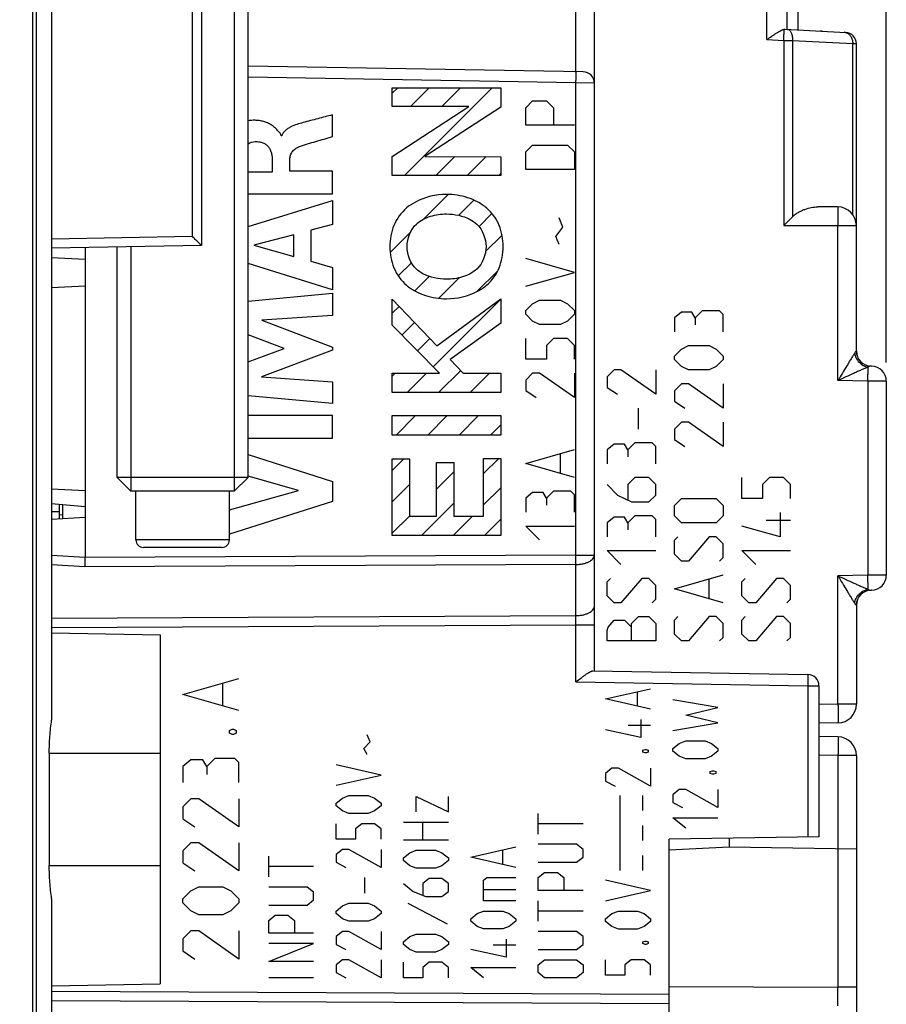
# Model space of a CAD drawing. Units: millimetres. Extents: x 72 to 227, y 53 to 159.
# Drawn here: x 84 to 107, y 90 to 117 of the extents above; entities that cross this region are included whole.
import ezdxf

# ---------------------------------------------------------------- set-up
doc = ezdxf.new("R2010")
doc.units = ezdxf.units.MM
doc.header["$LTSCALE"] = 16.335
doc.layers.get('0').update_dxf_attribs({"linetype": 'CONTINUOUS'})
for name, color, linetype in [('CURVE', 7, 'CONTINUOUS'), ('DRAFT', 7, 'CONTINUOUS'), ('RACCORDO', 7, 'CONTINUOUS')]:
    doc.layers.add(name, color=color, linetype=linetype)
doc.styles.get("Standard").update_dxf_attribs({"font": 'txt', "width": 0.8})
doc.dimstyles.new('DIMSTYLE_1', dxfattribs={"dimtxt": 3, "dimasz": 3, "dimexe": 1.5, "dimexo": 0.5, "dimgap": 0.75, "dimtad": 1, "dimtxsty": 'STANDARD', "dimblk": '_FILLED', "dimblk1": '_FILLED', "dimblk2": '_FILLED', "dimcen": 0, "dimazin": 2, "dimtfac": 1, "dimtofl": 0, "dimtmove": 0, "dimatfit": 3, "dimldrblk": '_FILLED', "dimfxl": 1, "dimtolj": 1, "dimarcsym": 0})
doc.dimstyles.new('DIMSTYLE_2', dxfattribs={"dimtxt": 3, "dimasz": 3, "dimexe": 1.5, "dimexo": 0.5, "dimgap": 0.75, "dimtad": 1, "dimdec": 1, "dimtxsty": 'STANDARD', "dimblk": '_FILLED', "dimblk1": '_FILLED', "dimblk2": '_FILLED', "dimcen": 0, "dimadec": 1, "dimazin": 2, "dimtfac": 1, "dimtdec": 1, "dimtofl": 0, "dimtmove": 0, "dimatfit": 3, "dimldrblk": '_FILLED', "dimfxl": 1, "dimtolj": 1, "dimarcsym": 0})

# ---------------------------------------------------------------- blocks, each defined once
blk = doc.blocks.new('_FILLED')
at = {"color": 0, "linetype": 'BYBLOCK'}
blk.add_solid([(0, 0), (-1, 0.3167), (-1, -0.3167)], dxfattribs=at)
blk = doc.blocks.new('*D3')
at = {"color": 7, "linetype": 'CONTINUOUS'}
for p, q in [((84.158, 137.163), (84.158, 149.063)), ((106.958, 107.356), (106.958, 149.063)), ((84.158, 147.563), (95.558, 147.563)), ((106.958, 147.563), (95.558, 147.563))]:
    blk.add_line(p, q, dxfattribs=at)
at = {"color": 7, "linetype": 'CONTINUOUS', "xscale": 3, "yscale": 3, "zscale": 3, "rotation": 180}
blk.add_blockref('_FILLED', (84.158, 147.563), dxfattribs=at)
at = {"color": 7, "linetype": 'CONTINUOUS', "xscale": 3, "yscale": 3, "zscale": 3}
blk.add_blockref('_FILLED', (106.958, 147.563), dxfattribs=at)
at = {"color": 7, "linetype": 'CONTINUOUS', "insert": (95.558, 151.313), "char_height": 3, "width": 13.17857, "attachment_point": 2, "line_spacing_factor": 0.9}
blk.add_mtext('{\\ftxt;\\W0.0001;\\H0.0001;\\~}{\\ftxt;\\W2.9285714286;\\H3.0; }{\\ftxt;\\W0.0001;\\H0.0001;\\~}', dxfattribs=at)
blk = doc.blocks.new('*D4')
at = {"color": 7, "linetype": 'CONTINUOUS'}
for p, q in [((71.691, 102.348), (71.691, 157.063)), ((106.958, 107.356), (106.958, 157.063)), ((71.691, 155.563), (89.325, 155.563)), ((106.958, 155.563), (89.325, 155.563))]:
    blk.add_line(p, q, dxfattribs=at)
at = {"color": 7, "linetype": 'CONTINUOUS', "xscale": 3, "yscale": 3, "zscale": 3, "rotation": 180}
blk.add_blockref('_FILLED', (71.691, 155.563), dxfattribs=at)
at = {"color": 7, "linetype": 'CONTINUOUS', "xscale": 3, "yscale": 3, "zscale": 3}
blk.add_blockref('_FILLED', (106.958, 155.563), dxfattribs=at)
at = {"color": 7, "linetype": 'CONTINUOUS', "insert": (89.325, 159.313), "char_height": 3, "width": 12.21429, "attachment_point": 2, "line_spacing_factor": 0.9}
blk.add_mtext('{\\ftxt;\\W0.0001;\\H0.0001;\\~}{\\ftxt;\\W2.7142857143;\\H3.0; }{\\ftxt;\\W0.0001;\\H0.0001;\\~}', dxfattribs=at)

msp = doc.modelspace()

# ---------------------------------------------------------------- linework, layer by layer
at = {"color": 7, "linetype": 'CONTINUOUS'}
for p, q in [((84.158, 54.163), (84.158, 136.663)), ((84.258, 70.114), (84.258, 129.411)), ((89.539, 127.913), (89.539, 103.913)), ((89.908, 104.281), (89.908, 127.913)), ((84.653, 120.263), (84.653, 110.663)), ((88.658, 120.443), (88.658, 110.482)), ((99.158, 99.113), (99.158, 117.164)), ((104.308, 116.259), (104.308, 117.025)), ((104.252, 116.262), (105.873, 116.177)), ((106.158, 107.656), (106.158, 115.877)), ((98.863, 115.121), (89.908, 115.277)), ((105.658, 111.513), (105.127, 111.513)), ((84.658, 110.597), (84.658, 97.799)), ((88.658, 110.482), (84.658, 110.413)), ((85.558, 110.428), (85.558, 102.144)), ((86.408, 104.281), (86.408, 110.443)), ((86.776, 110.45), (86.776, 103.913)), ((84.658, 110.163), (85.558, 110.115)), ((85.558, 109.393), (84.658, 109.346)), ((106.565, 107.256), (106.55, 107.256)), ((106.958, 106.856), (106.958, 101.67)), ((86.408, 104.281), (86.776, 103.913)), ((89.908, 104.281), (86.408, 104.281)), ((89.908, 104.281), (89.539, 103.913)), ((84.658, 103.979), (85.558, 103.932)), ((89.539, 103.913), (86.776, 103.913)), ((86.908, 102.613), (86.908, 103.913)), ((89.408, 102.613), (89.408, 103.913)), ((84.658, 103.589), (85.558, 103.51)), ((84.858, 103.571), (84.858, 103.173)), ((84.958, 103.178), (84.958, 103.563)), ((84.658, 103.372), (84.858, 103.369)), ((85.558, 103.21), (84.658, 103.163)), ((89.208, 102.413), (87.108, 102.413)), ((106.565, 101.27), (106.55, 101.269)), ((106.158, 100.87), (106.158, 98.221)), ((84.658, 100.128), (87.558, 100.078)), ((87.558, 100.078), (87.558, 90.748)), ((99.119, 99.113), (104.863, 99.013)), ((105.158, 98.713), (105.158, 94.682)), ((105.666, 97.721), (105.158, 97.712)), ((105.666, 97.351), (105.158, 97.36)), ((84.595, 96.913), (84.595, 93.913)), ((106.158, 96.851), (106.158, 77.121)), ((105.158, 94.682), (101.158, 94.613)), ((101.158, 83.413), (101.158, 94.613)), ((102.758, 94.641), (102.758, 94.413)), ((101.158, 94.329), (102.758, 94.413)), ((102.758, 94.413), (106.158, 94.353)), ((84.658, 93.027), (84.658, 87.22)), ((84.658, 90.697), (87.558, 90.748))]:
    msp.add_line(p, q, dxfattribs=at)
at = {"color": 250, "linetype": 'CONTINUOUS'}
for p, q in [((88.412, 120.197), (88.412, 110.728)), ((98.666, 115.124), (98.666, 117.464)), ((103.767, 115.987), (103.767, 117.075)), ((103.767, 115.987), (104.217, 115.963)), ((104.217, 115.963), (104.217, 111.013)), ((104.217, 115.963), (104.453, 115.958)), ((104.453, 115.958), (104.453, 111.25)), ((104.453, 115.958), (106.06, 115.879)), ((106.06, 111.31), (106.06, 115.879)), ((106.06, 115.879), (106.158, 115.877)), ((98.666, 114.825), (89.908, 114.977)), ((98.666, 102.205), (98.666, 114.825)), ((99.158, 114.821), (98.666, 114.825)), ((104.217, 111.013), (106.158, 111.013)), ((105.666, 106.871), (105.666, 111.013)), ((84.653, 110.663), (88.412, 110.728)), ((106.158, 107.656), (106.157, 107.656)), ((106.466, 106.857), (105.666, 106.871)), ((106.958, 106.856), (106.466, 106.857)), ((106.466, 106.857), (106.466, 101.668)), ((89.408, 102.613), (86.908, 102.613)), ((85.558, 102.145), (84.658, 102.195)), ((98.666, 102.205), (85.558, 102.144)), ((98.666, 102.205), (99.158, 102.205)), ((85.549, 101.894), (84.658, 101.944)), ((98.666, 101.955), (85.549, 101.894)), ((98.666, 100.59), (98.666, 101.955)), ((106.466, 101.668), (105.666, 101.654)), ((105.666, 98.221), (105.666, 101.654)), ((106.958, 101.67), (106.466, 101.668)), ((106.157, 100.87), (106.158, 100.87)), ((84.658, 100.524), (98.666, 100.59)), ((84.658, 100.274), (98.666, 100.34)), ((98.666, 100.34), (99.158, 100.34)), ((98.666, 98.821), (98.666, 100.34)), ((98.666, 98.821), (104.863, 98.713)), ((104.863, 98.713), (105.158, 98.713)), ((104.863, 98.713), (104.863, 94.677)), ((105.666, 98.221), (105.158, 98.212)), ((106.158, 98.221), (105.666, 98.221)), ((84.595, 96.913), (87.558, 96.913)), ((105.666, 96.851), (105.158, 96.86)), ((106.158, 96.851), (105.666, 96.851)), ((105.666, 96.851), (105.666, 90.659)), ((84.595, 93.913), (87.558, 93.913)), ((84.658, 90.551), (101.158, 90.474)), ((101.158, 90.681), (105.666, 90.659)), ((106.158, 90.659), (105.666, 90.659)), ((84.658, 90.301), (101.158, 90.224))]:
    msp.add_line(p, q, dxfattribs=at)
for centre, radius, start, end in [((105.824, 115.984), 0.195, 80.406, 86.9909), ((106.557, 107.656), 0.4, 179.9695, 268.9716), ((74.323, 102.08), 24.343, 359.7058, 0.2942), ((106.557, 100.87), 0.4, 91.0284, 180.0305), ((72.519, 100.465), 26.148, 359.7261, 0.2739), ((1.071, 90.409), 104.596, 359.86307, 0.13693)]:
    msp.add_arc(centre, radius, start, end, dxfattribs=at)
at = {"color": 7, "linetype": 'CONTINUOUS'}
for centre, radius, start, end in [((105.858, 115.877), 0.3, 0, 87), ((98.858, 114.821), 0.3, 0, 89), ((105.658, 111.013), 0.5, 0, 90), ((54.978, 160.264), 69.643, 314.99312, 315.26824), ((85.136, 110.662), 0.483, 179.9263, 187.7066), ((106.558, 107.656), 0.4, 180, 269), ((106.558, 106.856), 0.4, 0, 89), ((87.108, 102.613), 0.2, 180, 270), ((89.208, 102.613), 0.2, 270, 360), ((73.388, 102.443), 12.174, 357.4148, 358.5942), ((106.558, 101.67), 0.4, 271, 360), ((106.558, 100.87), 0.4, 91, 180), ((104.858, 98.713), 0.3, 0, 89), ((105.658, 98.221), 0.5, 271, 360), ((105.658, 96.851), 0.5, 0, 89)]:
    msp.add_arc(centre, radius, start, end, dxfattribs=at)
for points, knots in [([(103.767, 115.987), (103.81, 116.016), (103.873, 116.06), (103.957, 116.116), (104.018, 116.155), (104.076, 116.191), (104.13, 116.222), (104.174, 116.243), (104.206, 116.255), (104.221, 116.258), (104.228, 116.26)], [0, 0, 0, 0, 0.28816, 0.428345, 0.563625, 0.691733, 0.809726, 0.913844, 0.959403, 1, 1, 1, 1]), ([(104.228, 116.26), (104.23, 116.26), (104.238, 116.261), (104.246, 116.262), (104.252, 116.262)], [0, 0, 0, 0, 0.267539, 1, 1, 1, 1]), ([(104.453, 111.25), (104.476, 111.273), (104.527, 111.316), (104.608, 111.369), (104.693, 111.413), (104.807, 111.46), (104.951, 111.5), (105.069, 111.513), (105.127, 111.513)], [0, 0, 0, 0, 0.134858, 0.266482, 0.395236, 0.521298, 0.765496, 1, 1, 1, 1]), ([(88.658, 110.482), (88.658, 110.483), (88.657, 110.483), (88.657, 110.483), (88.657, 110.484), (88.655, 110.485), (88.653, 110.487), (88.651, 110.49), (88.647, 110.494), (88.643, 110.499), (88.638, 110.504), (88.63, 110.512), (88.619, 110.523), (88.604, 110.538), (88.588, 110.554), (88.571, 110.571), (88.553, 110.589), (88.527, 110.614), (88.494, 110.647), (88.453, 110.687), (88.426, 110.714), (88.412, 110.728)], [0, 0, 0, 0, 0.000738, 0.002319, 0.004752, 0.008034, 0.017089, 0.029342, 0.044621, 0.062721, 0.083431, 0.106533, 0.159067, 0.218745, 0.284207, 0.354328, 0.428186, 0.505025, 0.665291, 0.831257, 1, 1, 1, 1]), ([(98.666, 98.821), (98.71, 98.854), (98.774, 98.903), (98.859, 98.966), (98.92, 99.01), (98.978, 99.049), (99.024, 99.077), (99.058, 99.095), (99.08, 99.105), (99.1, 99.112), (99.113, 99.113), (99.119, 99.113)], [0, 0, 0, 0, 0.30129, 0.447078, 0.58657, 0.716555, 0.832605, 0.883635, 0.928924, 0.967779, 1, 1, 1, 1]), ([(84.595, 96.913), (84.595, 97.062), (84.606, 97.359), (84.637, 97.653), (84.658, 97.799)], [0, 0, 0, 0, 0.504932, 1, 1, 1, 1]), ([(84.658, 93.027), (84.637, 93.172), (84.606, 93.467), (84.595, 93.763), (84.595, 93.913)], [0, 0, 0, 0, 0.495068, 1, 1, 1, 1])]:
    msp.add_open_spline(points, degree=3, knots=knots, dxfattribs=at)
at = {"color": 250, "linetype": 'CONTINUOUS'}
for points, knots in [([(104.217, 115.963), (104.219, 115.998), (104.221, 116.049), (104.224, 116.114), (104.226, 116.157), (104.227, 116.194), (104.228, 116.223), (104.228, 116.244), (104.228, 116.256), (104.228, 116.26)], [0, 0, 0, 0, 0.353001, 0.515416, 0.661452, 0.786481, 0.886538, 0.95846, 1, 1, 1, 1]), ([(104.322, 116.258), (104.331, 116.257), (104.351, 116.252), (104.378, 116.233), (104.402, 116.204), (104.421, 116.166), (104.437, 116.121), (104.448, 116.07), (104.453, 116.015), (104.454, 115.978), (104.453, 115.958)], [0, 0, 0, 0, 0.081296, 0.171224, 0.275277, 0.395377, 0.53083, 0.679222, 0.837014, 1, 1, 1, 1]), ([(105.856, 116.176), (105.871, 116.174), (105.899, 116.166), (105.939, 116.144), (105.975, 116.114), (106.005, 116.077), (106.03, 116.033), (106.054, 115.968), (106.06, 115.915), (106.06, 115.879)], [0, 0, 0, 0, 0.111717, 0.226169, 0.344658, 0.467867, 0.595838, 0.728033, 1, 1, 1, 1]), ([(98.666, 114.825), (98.667, 114.844), (98.667, 114.882), (98.668, 114.938), (98.668, 114.982), (98.668, 115.014), (98.668, 115.036), (98.668, 115.056), (98.668, 115.073), (98.668, 115.088), (98.668, 115.101), (98.668, 115.11), (98.667, 115.115), (98.667, 115.118), (98.667, 115.121), (98.667, 115.123), (98.667, 115.124), (98.666, 115.124), (98.666, 115.124)], [0, 0, 0, 0, 0.19498, 0.382449, 0.555227, 0.634002, 0.706672, 0.772541, 0.830973, 0.881408, 0.923364, 0.95644, 0.969546, 0.980324, 0.988752, 0.994815, 0.998523, 1, 1, 1, 1]), ([(105.658, 111.513), (105.658, 111.513), (105.658, 111.512), (105.658, 111.51), (105.659, 111.507), (105.659, 111.503), (105.66, 111.497), (105.66, 111.491), (105.661, 111.483), (105.661, 111.471), (105.662, 111.452), (105.662, 111.427), (105.663, 111.398), (105.664, 111.365), (105.664, 111.329), (105.665, 111.29), (105.665, 111.248), (105.666, 111.188), (105.666, 111.109), (105.666, 111.045), (105.666, 111.013)], [0, 0, 0, 0, 0.001477, 0.005185, 0.011249, 0.019677, 0.030456, 0.043564, 0.058971, 0.076642, 0.1186, 0.169039, 0.227475, 0.293346, 0.366019, 0.444796, 0.528917, 0.617573, 0.805039, 1, 1, 1, 1]), ([(106.157, 107.656), (106.157, 107.656), (106.155, 107.655), (106.152, 107.653), (106.148, 107.649), (106.14, 107.641), (106.128, 107.626), (106.118, 107.612), (106.113, 107.604)], [0, 0, 0, 0, 0.025619, 0.076279, 0.156893, 0.268894, 0.582592, 1, 1, 1, 1]), ([(106.113, 107.604), (106.106, 107.594), (106.09, 107.57), (106.057, 107.519), (106.014, 107.449), (105.959, 107.359), (105.883, 107.232), (105.785, 107.069), (105.706, 106.938), (105.666, 106.871)], [0, 0, 0, 0, 0.046155, 0.0979, 0.212243, 0.335474, 0.463934, 0.729399, 1, 1, 1, 1]), ([(106.113, 107.604), (106.119, 107.559), (106.147, 107.47), (106.228, 107.355), (106.337, 107.27), (106.424, 107.238), (106.468, 107.231)], [0, 0, 0, 0, 0.248872, 0.503458, 0.756125, 1, 1, 1, 1]), ([(106.468, 107.231), (106.44, 107.22), (106.381, 107.195), (106.288, 107.154), (106.19, 107.11), (106.053, 107.048), (105.878, 106.968), (105.737, 106.904), (105.666, 106.871)], [0, 0, 0, 0, 0.103625, 0.220242, 0.343805, 0.471476, 0.733625, 1, 1, 1, 1]), ([(106.466, 106.857), (106.467, 106.897), (106.468, 106.972), (106.469, 107.077), (106.469, 107.162), (106.469, 107.211), (106.468, 107.231)], [0, 0, 0, 0, 0.317831, 0.606989, 0.841415, 1, 1, 1, 1]), ([(106.55, 107.256), (106.544, 107.256), (106.531, 107.256), (106.511, 107.253), (106.49, 107.244), (106.476, 107.236), (106.468, 107.231)], [0, 0, 0, 0, 0.203755, 0.432537, 0.689762, 1, 1, 1, 1]), ([(98.666, 101.955), (98.698, 101.956), (98.762, 101.959), (98.853, 101.974), (98.938, 101.997), (99.012, 102.027), (99.074, 102.064), (99.121, 102.107), (99.146, 102.148), (99.156, 102.181), (99.158, 102.197), (99.158, 102.205)], [0, 0, 0, 0, 0.16182, 0.318705, 0.46648, 0.60165, 0.721836, 0.826376, 0.917185, 0.959156, 1, 1, 1, 1]), ([(105.666, 101.654), (105.706, 101.588), (105.785, 101.456), (105.883, 101.293), (105.959, 101.166), (106.014, 101.077), (106.057, 101.006), (106.09, 100.955), (106.106, 100.932), (106.113, 100.921)], [0, 0, 0, 0, 0.270605, 0.536068, 0.664525, 0.787753, 0.902094, 0.953841, 1, 1, 1, 1]), ([(105.666, 101.654), (105.737, 101.622), (105.878, 101.557), (106.053, 101.477), (106.19, 101.415), (106.288, 101.371), (106.381, 101.331), (106.44, 101.306), (106.468, 101.294)], [0, 0, 0, 0, 0.266377, 0.528525, 0.656194, 0.779755, 0.896371, 1, 1, 1, 1]), ([(106.468, 101.294), (106.469, 101.314), (106.469, 101.363), (106.469, 101.448), (106.468, 101.553), (106.467, 101.628), (106.466, 101.668)], [0, 0, 0, 0, 0.158585, 0.393011, 0.682169, 1, 1, 1, 1]), ([(106.113, 100.921), (106.119, 100.966), (106.147, 101.055), (106.228, 101.17), (106.337, 101.255), (106.424, 101.287), (106.468, 101.294)], [0, 0, 0, 0, 0.248872, 0.503458, 0.756125, 1, 1, 1, 1]), ([(106.468, 101.294), (106.476, 101.29), (106.49, 101.281), (106.511, 101.272), (106.531, 101.269), (106.544, 101.269), (106.55, 101.269)], [0, 0, 0, 0, 0.310227, 0.567459, 0.796241, 1, 1, 1, 1]), ([(98.666, 100.59), (98.698, 100.59), (98.762, 100.594), (98.853, 100.608), (98.938, 100.631), (99.012, 100.662), (99.074, 100.699), (99.121, 100.741), (99.146, 100.782), (99.156, 100.815), (99.158, 100.832), (99.158, 100.84)], [0, 0, 0, 0, 0.16182, 0.318705, 0.46648, 0.60165, 0.721836, 0.826376, 0.917185, 0.959156, 1, 1, 1, 1]), ([(106.113, 100.921), (106.118, 100.913), (106.128, 100.899), (106.14, 100.884), (106.148, 100.876), (106.152, 100.872), (106.155, 100.87), (106.157, 100.87), (106.157, 100.87)], [0, 0, 0, 0, 0.417391, 0.731098, 0.843105, 0.923718, 0.97438, 1, 1, 1, 1]), ([(104.863, 99.013), (104.863, 99.013), (104.863, 99.012), (104.863, 99.011), (104.864, 99.01), (104.864, 99.007), (104.864, 99.004), (104.864, 98.998), (104.864, 98.989), (104.865, 98.977), (104.865, 98.962), (104.865, 98.944), (104.865, 98.924), (104.865, 98.903), (104.865, 98.87), (104.864, 98.826), (104.864, 98.771), (104.863, 98.733), (104.863, 98.713)], [0, 0, 0, 0, 0.001477, 0.005185, 0.011248, 0.019676, 0.030453, 0.043561, 0.076635, 0.118591, 0.169027, 0.227459, 0.293327, 0.365998, 0.444773, 0.61755, 0.805021, 1, 1, 1, 1]), ([(105.666, 98.221), (105.667, 98.188), (105.668, 98.125), (105.669, 98.046), (105.669, 97.986), (105.67, 97.944), (105.67, 97.905), (105.67, 97.869), (105.67, 97.836), (105.67, 97.807), (105.669, 97.782), (105.669, 97.763), (105.669, 97.751), (105.668, 97.743), (105.668, 97.736), (105.668, 97.731), (105.668, 97.727), (105.667, 97.724), (105.667, 97.722), (105.667, 97.721), (105.666, 97.721)], [0, 0, 0, 0, 0.194977, 0.38245, 0.471107, 0.555227, 0.634002, 0.706672, 0.77254, 0.830973, 0.881409, 0.923364, 0.941034, 0.956439, 0.969547, 0.980325, 0.988752, 0.994816, 0.998523, 1, 1, 1, 1]), ([(105.666, 97.351), (105.666, 97.351), (105.667, 97.351), (105.667, 97.35), (105.667, 97.349), (105.668, 97.346), (105.668, 97.341), (105.668, 97.336), (105.668, 97.329), (105.669, 97.322), (105.669, 97.309), (105.669, 97.291), (105.67, 97.266), (105.67, 97.237), (105.67, 97.204), (105.67, 97.168), (105.67, 97.128), (105.669, 97.086), (105.669, 97.026), (105.668, 96.948), (105.667, 96.884), (105.666, 96.851)], [0, 0, 0, 0, 0.000523, 0.001522, 0.005229, 0.011293, 0.019719, 0.030497, 0.043604, 0.059009, 0.076678, 0.118631, 0.169065, 0.227494, 0.29336, 0.366027, 0.444798, 0.528914, 0.617567, 0.805034, 1, 1, 1, 1])]:
    msp.add_open_spline(points, degree=3, knots=knots, dxfattribs=at)
at = {"layer": 'CURVE', "color": 7, "linetype": 'CONTINUOUS'}
for p, q in [((93.759, 114.551), (93.905, 114.697)), ((94.084, 112.356), (96.425, 114.697)), ((94.247, 114.199), (94.745, 114.697)), ((95.087, 114.199), (95.585, 114.697)), ((94.924, 112.356), (95.427, 112.858)), ((95.764, 112.356), (96.264, 112.856)), ((96.604, 112.356), (96.658, 112.409)), ((94.594, 111.186), (95.254, 111.845)), ((95.538, 111.289), (95.941, 111.692)), ((96.077, 110.988), (96.422, 111.334)), ((93.703, 110.294), (94.241, 110.833)), ((96.253, 110.324), (96.691, 110.762)), ((93.92, 109.671), (94.269, 110.02)), ((96.019, 109.25), (96.578, 109.809)), ((94.359, 109.27), (94.743, 109.655)), ((94.999, 109.07), (95.547, 109.618)), ((94.851, 107.242), (96.658, 109.049)), ((93.759, 108.671), (93.943, 108.854)), ((94.018, 108.089), (94.354, 108.425)), ((94.434, 107.666), (94.764, 107.996)), ((94.998, 106.549), (95.587, 107.138)), ((93.759, 106.991), (93.836, 107.067)), ((94.158, 106.549), (94.676, 107.067)), ((95.838, 106.549), (96.356, 107.067)), ((93.865, 105.416), (94.382, 105.934)), ((94.705, 105.416), (95.223, 105.934)), ((95.545, 105.416), (96.063, 105.934)), ((96.385, 105.416), (96.658, 105.689)), ((93.759, 104.47), (94.07, 104.782)), ((96.198, 104.389), (96.602, 104.793)), ((94.94, 103.971), (95.4, 104.431)), ((93.759, 103.63), (94.219, 104.09)), ((96.198, 103.549), (96.658, 104.009)), ((94.542, 102.733), (95.4, 103.591)), ((93.759, 102.79), (94.219, 103.25)), ((95.382, 102.733), (95.899, 103.25)), ((96.222, 102.733), (96.658, 103.168))]:
    msp.add_line(p, q, dxfattribs=at)
at = {"layer": 'CURVE', "color": 250, "linetype": 'CONTINUOUS'}
for p, q in [((93.759, 114.199), (93.759, 114.697)), ((93.759, 114.697), (96.658, 114.697)), ((96.658, 114.697), (96.658, 114.18)), ((97.323, 114.158), (97.509, 114.344)), ((97.509, 114.344), (97.88, 114.344)), ((97.88, 114.344), (98.066, 114.158)), ((92.16, 113.391), (92.16, 113.973)), ((93.759, 112.862), (95.806, 114.199)), ((95.806, 114.199), (93.759, 114.199)), ((96.658, 114.18), (94.633, 112.861)), ((97.323, 113.694), (97.323, 114.158)), ((98.066, 114.158), (98.066, 113.694)), ((98.623, 113.694), (97.323, 113.694)), ((90.806, 113.417), (90.789, 113.417)), ((97.323, 112.982), (97.509, 113.167)), ((97.509, 113.167), (98.437, 113.167)), ((98.437, 113.167), (98.623, 112.982)), ((97.323, 112.517), (97.323, 112.982)), ((98.623, 112.982), (98.623, 112.517)), ((90.55, 112.79), (90.55, 112.444)), ((91.025, 112.464), (91.025, 112.788)), ((93.759, 112.356), (93.759, 112.862)), ((94.633, 112.861), (96.658, 112.854)), ((96.658, 112.854), (96.658, 112.356)), ((90.55, 112.444), (89.908, 112.444)), ((92.16, 112.464), (91.025, 112.464)), ((92.16, 111.861), (92.16, 112.464)), ((98.623, 112.517), (97.323, 112.517)), ((96.658, 112.356), (93.759, 112.356)), ((89.908, 111.861), (92.16, 111.861)), ((89.908, 110.992), (92.16, 111.683)), ((92.16, 111.683), (92.16, 111.045)), ((98.314, 110.97), (98.221, 111.217)), ((92.16, 111.045), (91.581, 110.889)), ((91.581, 110.889), (91.581, 110.064)), ((98.128, 110.722), (98.314, 110.97)), ((91.133, 110.768), (90.057, 110.49)), ((91.133, 110.188), (91.133, 110.768)), ((98.221, 110.505), (98.128, 110.722)), ((90.057, 110.49), (91.133, 110.188)), ((92.16, 109.299), (89.908, 110.005)), ((91.581, 110.064), (92.16, 109.897)), ((98.623, 109.763), (97.323, 110.134)), ((92.16, 109.897), (92.16, 109.299)), ((97.323, 109.391), (98.623, 109.763)), ((89.908, 108.993), (92.16, 109.204)), ((92.16, 109.204), (92.16, 108.611)), ((93.759, 108.352), (93.759, 109.047)), ((93.759, 109.047), (94.952, 107.8)), ((94.952, 107.8), (96.658, 109.053)), ((96.658, 109.053), (96.658, 108.402)), ((97.509, 108.927), (97.695, 109.02)), ((97.695, 109.02), (98.252, 109.02)), ((98.252, 109.02), (98.437, 108.927)), ((97.323, 108.741), (97.509, 108.927)), ((97.323, 108.648), (97.323, 108.741)), ((98.437, 108.927), (98.623, 108.741)), ((98.623, 108.741), (98.623, 108.648)), ((101.483, 108.703), (101.298, 108.548)), ((101.762, 108.703), (101.483, 108.703)), ((101.855, 108.548), (101.762, 108.703)), ((102.04, 108.734), (101.855, 108.548)), ((102.505, 108.734), (102.04, 108.734)), ((102.597, 108.641), (102.505, 108.734)), ((92.16, 108.611), (90.275, 108.487)), ((90.275, 108.487), (92.16, 107.767)), ((97.509, 108.463), (97.323, 108.648)), ((97.695, 108.37), (97.509, 108.463)), ((98.437, 108.463), (98.252, 108.37)), ((98.623, 108.648), (98.437, 108.463)), ((101.298, 108.548), (101.298, 108.177)), ((101.855, 108.548), (101.855, 108.363)), ((102.597, 108.177), (102.597, 108.641)), ((95.023, 107.067), (93.759, 108.352)), ((96.658, 108.402), (95.308, 107.437)), ((98.252, 108.37), (97.695, 108.37)), ((90.87, 107.728), (89.908, 108.09)), ((97.323, 107.441), (97.323, 107.998)), ((98.066, 107.998), (97.88, 107.813)), ((98.437, 107.998), (98.066, 107.998)), ((98.623, 107.813), (98.437, 107.998)), ((89.908, 107.37), (90.87, 107.728)), ((92.16, 107.683), (90.267, 106.972)), ((92.16, 107.767), (92.16, 107.683)), ((97.88, 107.813), (97.88, 107.441)), ((98.623, 107.441), (98.623, 107.813)), ((101.298, 107.527), (101.483, 107.713)), ((101.483, 107.713), (101.669, 107.805)), ((101.669, 107.805), (102.226, 107.805)), ((102.226, 107.805), (102.412, 107.713)), ((102.412, 107.713), (102.597, 107.527)), ((95.308, 107.437), (95.653, 107.067)), ((97.88, 107.441), (97.323, 107.441)), ((101.298, 107.434), (101.298, 107.527)), ((101.483, 107.248), (101.298, 107.434)), ((102.597, 107.434), (102.412, 107.248)), ((102.597, 107.527), (102.597, 107.434)), ((99.684, 107.155), (99.498, 106.97)), ((99.869, 107.155), (99.684, 107.155)), ((100.798, 106.505), (99.869, 107.155)), ((100.798, 107.155), (100.798, 106.505)), ((101.669, 107.155), (101.483, 107.248)), ((102.226, 107.155), (101.669, 107.155)), ((102.412, 107.248), (102.226, 107.155)), ((90.267, 106.972), (92.16, 106.842)), ((92.16, 106.842), (92.16, 106.263)), ((93.759, 106.549), (93.759, 107.067)), ((93.759, 107.067), (95.023, 107.067)), ((95.653, 107.067), (96.658, 107.067)), ((96.658, 107.067), (96.658, 106.549)), ((97.509, 107.07), (97.323, 106.884)), ((97.323, 106.884), (97.323, 106.605)), ((97.695, 107.07), (97.509, 107.07)), ((98.623, 106.42), (97.695, 107.07)), ((98.623, 107.07), (98.623, 106.42)), ((99.498, 106.97), (99.498, 106.691)), ((97.323, 106.605), (97.602, 106.42)), ((99.498, 106.691), (99.776, 106.505)), ((101.483, 106.784), (101.298, 106.598)), ((101.298, 106.598), (101.298, 106.32)), ((101.669, 106.784), (101.483, 106.784)), ((102.597, 106.134), (101.669, 106.784)), ((102.597, 106.784), (102.597, 106.134)), ((92.16, 106.263), (89.908, 106.466)), ((96.658, 106.549), (93.759, 106.549)), ((101.298, 106.32), (101.576, 106.134)), ((100.333, 105.577), (100.333, 106.134)), ((92.16, 105.937), (89.908, 105.937)), ((92.16, 105.332), (92.16, 105.937)), ((93.759, 105.416), (93.759, 105.934)), ((93.759, 105.934), (96.658, 105.934)), ((96.658, 105.934), (96.658, 105.416)), ((101.483, 105.763), (101.298, 105.577)), ((101.298, 105.577), (101.298, 105.298)), ((101.669, 105.763), (101.483, 105.763)), ((102.597, 105.113), (101.669, 105.763)), ((102.597, 105.763), (102.597, 105.113)), ((89.908, 105.332), (92.16, 105.332)), ((96.658, 105.416), (93.759, 105.416)), ((101.298, 105.298), (101.576, 105.113)), ((97.323, 104.655), (98.623, 105.027)), ((99.684, 105.175), (99.498, 105.02)), ((99.498, 105.02), (99.498, 104.648)), ((99.962, 105.175), (99.684, 105.175)), ((100.055, 105.02), (99.962, 105.175)), ((100.241, 105.205), (100.055, 105.02)), ((100.055, 105.02), (100.055, 104.834)), ((100.705, 105.205), (100.241, 105.205)), ((100.798, 105.113), (100.705, 105.205)), ((100.798, 104.648), (100.798, 105.113)), ((89.908, 104.899), (92.16, 104.175)), ((93.759, 102.733), (93.759, 104.782)), ((93.759, 104.782), (94.219, 104.782)), ((94.219, 104.782), (94.219, 103.25)), ((96.198, 103.25), (96.198, 104.793)), ((96.198, 104.793), (96.658, 104.793)), ((96.658, 104.793), (96.658, 102.733)), ((98.252, 104.408), (98.252, 104.903)), ((94.94, 103.25), (94.94, 104.678)), ((94.94, 104.678), (95.4, 104.678)), ((95.4, 104.678), (95.4, 103.25)), ((98.623, 104.284), (97.323, 104.655)), ((91.256, 103.933), (89.908, 104.318)), ((100.241, 104.277), (100.055, 104.091)), ((100.612, 104.277), (100.241, 104.277)), ((100.798, 104.091), (100.612, 104.277)), ((103.097, 103.72), (103.097, 104.277)), ((103.84, 104.277), (103.654, 104.091)), ((104.211, 104.277), (103.84, 104.277)), ((104.397, 104.091), (104.211, 104.277)), ((92.16, 104.175), (92.16, 103.642)), ((99.498, 104.091), (99.776, 103.813)), ((100.055, 104.091), (100.055, 103.689)), ((100.798, 103.813), (100.798, 104.091)), ((103.654, 104.091), (103.654, 103.72)), ((104.397, 103.72), (104.397, 104.091)), ((89.408, 103.421), (91.256, 103.933)), ((97.509, 103.882), (97.323, 103.727)), ((97.323, 103.727), (97.323, 103.355)), ((97.787, 103.882), (97.509, 103.882)), ((97.88, 103.727), (97.787, 103.882)), ((98.066, 103.913), (97.88, 103.727)), ((97.88, 103.727), (97.88, 103.541)), ((98.53, 103.913), (98.066, 103.913)), ((98.623, 103.82), (98.53, 103.913)), ((98.623, 103.355), (98.623, 103.82)), ((99.776, 103.813), (100.148, 103.627)), ((100.612, 103.627), (100.798, 103.813)), ((101.298, 103.534), (101.483, 103.72)), ((101.483, 103.72), (102.412, 103.72)), ((102.412, 103.72), (102.597, 103.534)), ((103.654, 103.72), (103.097, 103.72)), ((92.16, 103.642), (89.408, 102.769)), ((100.148, 103.627), (100.612, 103.627)), ((101.298, 103.255), (101.298, 103.534)), ((102.597, 103.534), (102.597, 103.255)), ((94.219, 103.25), (94.94, 103.25)), ((95.4, 103.25), (96.198, 103.25)), ((99.684, 103.225), (99.498, 103.07)), ((99.962, 103.225), (99.684, 103.225)), ((100.055, 103.07), (99.962, 103.225)), ((100.241, 103.255), (100.055, 103.07)), ((100.705, 103.255), (100.241, 103.255)), ((100.798, 103.163), (100.705, 103.255)), ((100.798, 102.698), (100.798, 103.163)), ((101.483, 103.07), (101.298, 103.255)), ((102.597, 103.255), (102.412, 103.07)), ((104.119, 103.348), (104.119, 102.698)), ((97.323, 102.984), (98.623, 102.984)), ((97.695, 102.613), (97.323, 102.984)), ((99.498, 103.07), (99.498, 102.698)), ((100.055, 103.07), (100.055, 102.884)), ((102.412, 103.07), (101.483, 103.07)), ((104.119, 102.698), (103.097, 102.977)), ((104.397, 103.132), (103.747, 103.132)), ((96.658, 102.733), (93.759, 102.733)), ((101.298, 102.605), (101.39, 102.698)), ((102.226, 102.698), (101.669, 102.048)), ((102.412, 102.698), (102.226, 102.698)), ((102.597, 102.513), (102.412, 102.698)), ((101.298, 102.234), (101.298, 102.605)), ((102.597, 102.141), (102.597, 102.513)), ((99.498, 102.327), (100.798, 102.327)), ((99.869, 101.955), (99.498, 102.327)), ((101.483, 102.048), (101.298, 102.234)), ((102.505, 102.048), (102.597, 102.141)), ((103.097, 102.327), (104.397, 102.327)), ((103.469, 101.955), (103.097, 102.327)), ((101.669, 102.048), (101.483, 102.048)), ((99.498, 101.491), (99.591, 101.584)), ((100.426, 101.584), (99.869, 100.934)), ((100.612, 101.584), (100.426, 101.584)), ((100.798, 101.398), (100.612, 101.584)), ((101.298, 101.305), (102.597, 101.677)), ((103.097, 101.491), (103.19, 101.584)), ((104.026, 101.584), (103.469, 100.934)), ((104.211, 101.584), (104.026, 101.584)), ((104.397, 101.398), (104.211, 101.584)), ((99.498, 101.12), (99.498, 101.491)), ((100.798, 101.027), (100.798, 101.398)), ((102.226, 101.058), (102.226, 101.553)), ((103.097, 101.12), (103.097, 101.491)), ((104.397, 101.027), (104.397, 101.398)), ((99.684, 100.934), (99.498, 101.12)), ((102.597, 100.934), (101.298, 101.305)), ((103.283, 100.934), (103.097, 101.12)), ((99.869, 100.934), (99.684, 100.934)), ((100.705, 100.934), (100.798, 101.027)), ((103.469, 100.934), (103.283, 100.934)), ((104.304, 100.934), (104.397, 101.027)), ((100.148, 100.377), (100.333, 100.563)), ((100.333, 100.563), (100.612, 100.563)), ((100.612, 100.563), (100.798, 100.377)), ((101.298, 100.47), (101.39, 100.563)), ((102.226, 100.563), (101.669, 99.913)), ((102.412, 100.563), (102.226, 100.563)), ((102.597, 100.377), (102.412, 100.563)), ((103.097, 100.47), (103.19, 100.563)), ((104.026, 100.563), (103.469, 99.913)), ((104.211, 100.563), (104.026, 100.563)), ((104.397, 100.377), (104.211, 100.563)), ((99.498, 100.191), (99.529, 100.284)), ((99.529, 100.284), (99.684, 100.47)), ((99.684, 100.47), (99.962, 100.47)), ((99.962, 100.47), (100.148, 100.284)), ((100.148, 99.913), (100.148, 100.377)), ((100.798, 100.377), (100.798, 99.913)), ((101.298, 100.098), (101.298, 100.47)), ((102.597, 100.005), (102.597, 100.377)), ((103.097, 100.098), (103.097, 100.47)), ((104.397, 100.005), (104.397, 100.377)), ((99.498, 99.913), (99.498, 100.191)), ((101.483, 99.913), (101.298, 100.098)), ((102.505, 99.913), (102.597, 100.005)), ((103.283, 99.913), (103.097, 100.098)), ((104.304, 99.913), (104.397, 100.005)), ((100.798, 99.913), (99.498, 99.913)), ((101.669, 99.913), (101.483, 99.913)), ((103.469, 99.913), (103.283, 99.913)), ((88.159, 98.484), (89.658, 98.913)), ((89.23, 98.198), (89.23, 98.77)), ((89.658, 98.055), (88.159, 98.484)), ((99.457, 98.362), (100.657, 98.636)), ((100.314, 98.179), (100.314, 98.545)), ((100.657, 98.088), (99.457, 98.362)), ((102.456, 98.135), (101.257, 98.341)), ((101.599, 97.93), (102.456, 98.135)), ((102.456, 97.724), (101.599, 97.93)), ((100.657, 97.653), (100.057, 97.653)), ((100.4, 97.813), (100.4, 97.333)), ((101.257, 97.518), (102.456, 97.724)), ((89.408, 97.52), (89.48, 97.555)), ((89.408, 97.448), (89.408, 97.52)), ((89.48, 97.413), (89.408, 97.448)), ((89.48, 97.555), (89.515, 97.555)), ((89.515, 97.413), (89.48, 97.413)), ((89.515, 97.555), (89.587, 97.52)), ((89.587, 97.448), (89.515, 97.413)), ((89.587, 97.52), (89.587, 97.448)), ((93.172, 97.221), (93.086, 97.404)), ((100.4, 97.333), (99.457, 97.539)), ((93.001, 97.038), (93.172, 97.221)), ((101.257, 97.038), (101.428, 97.175)), ((101.428, 97.175), (101.599, 97.244)), ((101.599, 97.244), (102.114, 97.244)), ((102.114, 97.244), (102.285, 97.175)), ((102.285, 97.175), (102.456, 97.038)), ((93.086, 96.878), (93.001, 97.038)), ((100.457, 96.991), (100.514, 97.013)), ((100.457, 96.945), (100.457, 96.991)), ((100.514, 96.922), (100.457, 96.945)), ((100.514, 97.013), (100.542, 97.013)), ((100.542, 96.922), (100.514, 96.922)), ((100.542, 97.013), (100.599, 96.991)), ((100.599, 96.945), (100.542, 96.922)), ((100.599, 96.991), (100.599, 96.945)), ((101.257, 96.97), (101.257, 97.038)), ((101.428, 96.833), (101.257, 96.97)), ((102.456, 96.97), (102.285, 96.833)), ((102.456, 97.038), (102.456, 96.97)), ((88.373, 96.734), (88.159, 96.555)), ((88.694, 96.734), (88.373, 96.734)), ((88.801, 96.555), (88.694, 96.734)), ((89.016, 96.77), (88.801, 96.555)), ((89.551, 96.77), (89.016, 96.77)), ((89.658, 96.663), (89.551, 96.77)), ((89.658, 96.127), (89.658, 96.663)), ((93.458, 96.33), (92.258, 96.604)), ((101.599, 96.764), (101.428, 96.833)), ((102.114, 96.764), (101.599, 96.764)), ((102.285, 96.833), (102.114, 96.764)), ((88.159, 96.555), (88.159, 96.127)), ((88.801, 96.555), (88.801, 96.341)), ((92.258, 96.055), (93.458, 96.33)), ((99.628, 96.511), (99.457, 96.373)), ((99.457, 96.373), (99.457, 96.168)), ((99.8, 96.511), (99.628, 96.511)), ((100.657, 96.031), (99.8, 96.511)), ((100.657, 96.511), (100.657, 96.031)), ((102.256, 96.421), (102.313, 96.444)), ((102.256, 96.375), (102.256, 96.421)), ((102.313, 96.353), (102.256, 96.375)), ((102.313, 96.444), (102.342, 96.444)), ((102.342, 96.353), (102.313, 96.353)), ((102.342, 96.444), (102.399, 96.421)), ((102.399, 96.375), (102.342, 96.353)), ((102.399, 96.421), (102.399, 96.375)), ((99.457, 96.168), (99.714, 96.031)), ((101.428, 95.941), (101.257, 95.804)), ((101.257, 95.804), (101.257, 95.598)), ((101.599, 95.941), (101.428, 95.941)), ((102.456, 95.461), (101.599, 95.941)), ((102.456, 95.941), (102.456, 95.461)), ((88.373, 95.698), (88.159, 95.484)), ((88.587, 95.698), (88.373, 95.698)), ((89.658, 94.948), (88.587, 95.698)), ((89.658, 95.698), (89.658, 94.948)), ((92.258, 95.575), (92.429, 95.713)), ((92.258, 95.507), (92.258, 95.575)), ((92.429, 95.713), (92.601, 95.781)), ((92.601, 95.781), (93.115, 95.781)), ((93.115, 95.781), (93.286, 95.713)), ((93.286, 95.713), (93.458, 95.575)), ((93.458, 95.575), (93.458, 95.507)), ((94.4, 95.758), (95.257, 95.347)), ((94.4, 95.347), (94.4, 95.758)), ((95.257, 95.347), (95.257, 95.758)), ((99.847, 93.779), (99.847, 95.779)), ((100.457, 95.379), (100.457, 95.779)), ((101.257, 95.598), (101.514, 95.461)), ((88.159, 95.484), (88.159, 95.163)), ((92.429, 95.37), (92.258, 95.507)), ((92.601, 95.301), (92.429, 95.37)), ((93.115, 95.301), (92.601, 95.301)), ((93.286, 95.37), (93.115, 95.301)), ((93.458, 95.507), (93.286, 95.37)), ((97.657, 94.753), (97.657, 95.301)), ((88.159, 95.163), (88.48, 94.948)), ((92.258, 94.615), (92.258, 95.027)), ((92.943, 95.027), (92.772, 94.89)), ((93.286, 95.027), (92.943, 95.027)), ((93.458, 94.89), (93.286, 95.027)), ((94.058, 95.073), (95.257, 95.073)), ((94.572, 94.593), (94.572, 95.073)), ((98.857, 95.027), (97.657, 95.027)), ((101.257, 95.187), (102.456, 95.187)), ((101.599, 94.913), (101.257, 95.187)), ((92.772, 94.89), (92.772, 94.615)), ((93.458, 94.615), (93.458, 94.89)), ((100.457, 94.579), (100.457, 94.979)), ((88.373, 94.52), (88.159, 94.305)), ((88.587, 94.52), (88.373, 94.52)), ((89.658, 93.77), (88.587, 94.52)), ((89.658, 94.52), (89.658, 93.77)), ((92.772, 94.615), (92.258, 94.615)), ((95.257, 94.593), (94.058, 94.593)), ((98.685, 94.478), (97.657, 94.478)), ((98.857, 94.341), (98.685, 94.478)), ((88.159, 94.305), (88.159, 93.984)), ((92.429, 94.341), (92.258, 94.204)), ((92.601, 94.341), (92.429, 94.341)), ((93.458, 93.861), (92.601, 94.341)), ((93.458, 94.341), (93.458, 93.861)), ((94.058, 94.113), (94.229, 94.25)), ((94.229, 94.25), (94.4, 94.318)), ((94.4, 94.318), (94.915, 94.318)), ((94.915, 94.318), (95.086, 94.25)), ((95.086, 94.25), (95.257, 94.113)), ((95.857, 94.135), (97.057, 94.41)), ((96.714, 93.953), (96.714, 94.318)), ((98.857, 94.135), (98.857, 94.341)), ((88.159, 93.984), (88.48, 93.77)), ((90.458, 93.61), (90.458, 94.158)), ((92.258, 94.204), (92.258, 93.998)), ((92.258, 93.998), (92.515, 93.861)), ((94.058, 94.044), (94.058, 94.113)), ((94.229, 93.907), (94.058, 94.044)), ((95.257, 94.044), (95.086, 93.907)), ((95.257, 94.113), (95.257, 94.044)), ((97.057, 93.861), (95.857, 94.135)), ((97.657, 93.998), (98.685, 93.998)), ((98.685, 93.998), (98.857, 94.135)), ((100.457, 93.779), (100.457, 94.179)), ((91.658, 93.884), (90.458, 93.884)), ((94.4, 93.838), (94.229, 93.907)), ((94.915, 93.838), (94.4, 93.838)), ((95.086, 93.907), (94.915, 93.838)), ((97.657, 93.587), (97.828, 93.724)), ((97.828, 93.724), (98.171, 93.724)), ((98.171, 93.724), (98.343, 93.587)), ((93.029, 93.175), (93.029, 93.587)), ((94.058, 93.427), (94.315, 93.221)), ((94.743, 93.564), (94.572, 93.427)), ((94.572, 93.427), (94.572, 93.13)), ((95.086, 93.564), (94.743, 93.564)), ((95.257, 93.427), (95.086, 93.564)), ((95.257, 93.221), (95.257, 93.427)), ((96.2, 93.518), (96.286, 93.587)), ((96.2, 92.97), (96.2, 93.518)), ((96.286, 93.587), (97.057, 93.587)), ((97.657, 93.244), (97.657, 93.587)), ((98.343, 93.587), (98.343, 93.244)), ((100.657, 93.242), (99.457, 93.516)), ((88.159, 93.02), (88.373, 93.234)), ((88.373, 93.234), (88.587, 93.341)), ((88.587, 93.341), (89.23, 93.341)), ((89.23, 93.341), (89.444, 93.234)), ((89.444, 93.234), (89.658, 93.02)), ((91.487, 93.335), (90.458, 93.335)), ((91.658, 93.198), (91.487, 93.335)), ((91.658, 92.993), (91.658, 93.198)), ((94.315, 93.221), (94.658, 93.084)), ((95.086, 93.084), (95.257, 93.221)), ((96.2, 93.267), (97.057, 93.267)), ((98.857, 93.244), (97.657, 93.244)), ((99.457, 92.968), (100.657, 93.242)), ((88.159, 92.913), (88.159, 93.02)), ((88.373, 92.698), (88.159, 92.913)), ((89.658, 92.913), (89.444, 92.698)), ((89.658, 93.02), (89.658, 92.913)), ((91.487, 92.855), (91.658, 92.993)), ((92.429, 92.833), (92.601, 92.901)), ((92.601, 92.901), (93.115, 92.901)), ((93.115, 92.901), (93.286, 92.833)), ((94.172, 92.901), (95.229, 92.353)), ((94.658, 93.084), (95.086, 93.084)), ((97.057, 92.97), (96.2, 92.97)), ((97.657, 92.421), (97.657, 92.97)), ((88.587, 92.591), (88.373, 92.698)), ((89.444, 92.698), (89.23, 92.591)), ((90.458, 92.855), (91.487, 92.855)), ((92.258, 92.695), (92.429, 92.833)), ((92.258, 92.627), (92.258, 92.695)), ((92.429, 92.49), (92.258, 92.627)), ((93.286, 92.833), (93.458, 92.695)), ((93.458, 92.627), (93.286, 92.49)), ((93.458, 92.695), (93.458, 92.627)), ((95.857, 92.49), (96.029, 92.627)), ((96.029, 92.627), (96.2, 92.695)), ((96.2, 92.695), (96.714, 92.695)), ((96.714, 92.695), (96.886, 92.627)), ((96.886, 92.627), (97.057, 92.49)), ((98.857, 92.695), (97.657, 92.695)), ((99.628, 92.625), (99.8, 92.693)), ((99.8, 92.693), (100.314, 92.693)), ((100.314, 92.693), (100.485, 92.625)), ((89.23, 92.591), (88.587, 92.591)), ((90.458, 92.444), (90.63, 92.581)), ((90.458, 92.101), (90.458, 92.444)), ((90.63, 92.581), (90.972, 92.581)), ((90.972, 92.581), (91.144, 92.444)), ((91.144, 92.444), (91.144, 92.101)), ((92.601, 92.421), (92.429, 92.49)), ((93.115, 92.421), (92.601, 92.421)), ((93.286, 92.49), (93.115, 92.421)), ((95.857, 92.421), (95.857, 92.49)), ((96.029, 92.284), (95.857, 92.421)), ((97.057, 92.421), (96.886, 92.284)), ((97.057, 92.49), (97.057, 92.421)), ((99.457, 92.488), (99.628, 92.625)), ((99.457, 92.419), (99.457, 92.488)), ((99.628, 92.282), (99.457, 92.419)), ((100.485, 92.625), (100.657, 92.488)), ((100.657, 92.419), (100.485, 92.282)), ((100.657, 92.488), (100.657, 92.419)), ((88.373, 92.163), (88.159, 91.948)), ((88.587, 92.163), (88.373, 92.163)), ((89.658, 91.413), (88.587, 92.163)), ((89.658, 92.163), (89.658, 91.413)), ((91.658, 92.101), (90.458, 92.101)), ((92.429, 92.147), (92.258, 92.01)), ((92.601, 92.147), (92.429, 92.147)), ((93.458, 91.667), (92.601, 92.147)), ((93.458, 92.147), (93.458, 91.667)), ((96.2, 92.215), (96.029, 92.284)), ((96.714, 92.215), (96.2, 92.215)), ((96.886, 92.284), (96.714, 92.215)), ((98.685, 92.147), (97.657, 92.147)), ((98.857, 92.01), (98.685, 92.147)), ((99.8, 92.213), (99.628, 92.282)), ((100.314, 92.213), (99.8, 92.213)), ((100.485, 92.282), (100.314, 92.213)), ((88.159, 91.948), (88.159, 91.627)), ((92.258, 92.01), (92.258, 91.804)), ((94.058, 91.873), (94.229, 92.01)), ((94.058, 91.804), (94.058, 91.873)), ((94.229, 92.01), (94.4, 92.078)), ((94.4, 92.078), (94.915, 92.078)), ((94.915, 92.078), (95.086, 92.01)), ((95.086, 92.01), (95.257, 91.873)), ((95.257, 91.873), (95.257, 91.804)), ((96.8, 91.941), (96.8, 91.461)), ((98.857, 91.804), (98.857, 92.01)), ((100.457, 91.871), (100.514, 91.893)), ((100.457, 91.825), (100.457, 91.871)), ((100.514, 91.893), (100.542, 91.893)), ((100.542, 91.893), (100.599, 91.871)), ((100.599, 91.871), (100.599, 91.825)), ((88.159, 91.627), (88.48, 91.413)), ((91.658, 91.827), (90.458, 91.827)), ((90.458, 91.347), (91.658, 91.827)), ((92.258, 91.804), (92.515, 91.667)), ((94.229, 91.667), (94.058, 91.804)), ((94.4, 91.598), (94.229, 91.667)), ((94.915, 91.598), (94.4, 91.598)), ((95.086, 91.667), (94.915, 91.598)), ((95.257, 91.804), (95.086, 91.667)), ((96.8, 91.461), (95.857, 91.667)), ((97.057, 91.781), (96.457, 91.781)), ((97.657, 91.667), (98.685, 91.667)), ((98.685, 91.667), (98.857, 91.804)), ((100.514, 91.802), (100.457, 91.825)), ((100.542, 91.802), (100.514, 91.802)), ((100.599, 91.825), (100.542, 91.802)), ((91.658, 91.347), (90.458, 91.347)), ((92.429, 91.393), (92.258, 91.255)), ((92.601, 91.393), (92.429, 91.393)), ((93.458, 90.913), (92.601, 91.393)), ((93.458, 91.393), (93.458, 90.913)), ((94.058, 90.913), (94.058, 91.324)), ((94.743, 91.324), (94.572, 91.187)), ((95.086, 91.324), (94.743, 91.324)), ((95.257, 91.187), (95.086, 91.324)), ((97.657, 91.255), (97.828, 91.393)), ((97.828, 91.393), (98.685, 91.393)), ((98.685, 91.393), (98.857, 91.255)), ((99.457, 90.979), (99.457, 91.391)), ((100.142, 91.391), (99.971, 91.253)), ((100.485, 91.391), (100.142, 91.391)), ((100.657, 91.253), (100.485, 91.391)), ((92.258, 91.255), (92.258, 91.05)), ((92.258, 91.05), (92.515, 90.913)), ((94.572, 91.187), (94.572, 90.913)), ((95.257, 90.913), (95.257, 91.187)), ((95.857, 91.187), (97.057, 91.187)), ((96.2, 90.913), (95.857, 91.187)), ((97.657, 91.05), (97.657, 91.255)), ((97.828, 90.913), (97.657, 91.05)), ((98.857, 91.05), (98.685, 90.913)), ((98.857, 91.255), (98.857, 91.05)), ((99.971, 91.253), (99.971, 90.979)), ((100.657, 90.979), (100.657, 91.253)), ((91.658, 90.913), (90.458, 90.913)), ((94.572, 90.913), (94.058, 90.913)), ((98.685, 90.913), (97.828, 90.913)), ((99.971, 90.979), (99.457, 90.979))]:
    msp.add_line(p, q, dxfattribs=at)
for points, knots in [([(92.16, 113.973), (92.094, 113.955), (91.963, 113.921), (91.702, 113.853), (91.505, 113.802), (91.375, 113.766)], [0, 0, 0, 0, 0.25, 0.500004, 1, 1, 1, 1]), ([(90.789, 113.417), (90.787, 113.436), (90.774, 113.462), (90.751, 113.493), (90.727, 113.522), (90.696, 113.559), (90.645, 113.614), (90.574, 113.676), (90.477, 113.735), (90.373, 113.78), (90.263, 113.811), (90.151, 113.827), (90.032, 113.829), (89.951, 113.821), (89.908, 113.813)], [0, 0, 0, 0, 0.053846, 0.081926, 0.110159, 0.165575, 0.219887, 0.327571, 0.436778, 0.546679, 0.655847, 0.76468, 0.87371, 1, 1, 1, 1]), ([(91.375, 113.766), (91.321, 113.751), (91.209, 113.722), (91.073, 113.668), (90.971, 113.609), (90.902, 113.556), (90.844, 113.492), (90.817, 113.443), (90.806, 113.417)], [0, 0, 0, 0, 0.244531, 0.502251, 0.631209, 0.756953, 0.879118, 1, 1, 1, 1]), ([(90.1, 113.26), (90.131, 113.26), (90.192, 113.258), (90.283, 113.239), (90.367, 113.199), (90.439, 113.139), (90.492, 113.063), (90.526, 112.975), (90.545, 112.883), (90.55, 112.821), (90.55, 112.79)], [0, 0, 0, 0, 0.124391, 0.248761, 0.373198, 0.49769, 0.62147, 0.746955, 0.874176, 1, 1, 1, 1]), ([(91.281, 113.126), (91.352, 113.153), (91.498, 113.201), (91.719, 113.262), (91.939, 113.326), (92.086, 113.37), (92.16, 113.391)], [0, 0, 0, 0, 0.24988, 0.500023, 0.750066, 1, 1, 1, 1]), ([(91.025, 112.788), (91.025, 112.826), (91.034, 112.882), (91.063, 112.951), (91.106, 113.014), (91.177, 113.078), (91.245, 113.113), (91.281, 113.126)], [0, 0, 0, 0, 0.247521, 0.371844, 0.496581, 0.748927, 1, 1, 1, 1]), ([(95.208, 111.846), (94.923, 111.846), (94.532, 111.757), (94.213, 111.546), (94.141, 111.484)], [0, 0, 0, 0, 0.750055, 1, 1, 1, 1]), ([(96.276, 111.484), (96.203, 111.546), (96.042, 111.653), (95.775, 111.765), (95.495, 111.831), (95.303, 111.846), (95.208, 111.846)], [0, 0, 0, 0, 0.248867, 0.500581, 0.752021, 1, 1, 1, 1]), ([(94.141, 111.484), (93.995, 111.36), (93.761, 111.034), (93.694, 110.644), (93.694, 110.452)], [0, 0, 0, 0, 0.499942, 1, 1, 1, 1]), ([(94.402, 111.053), (94.455, 111.102), (94.575, 111.185), (94.778, 111.268), (94.992, 111.315), (95.137, 111.325), (95.208, 111.325)], [0, 0, 0, 0, 0.248308, 0.500391, 0.752369, 1, 1, 1, 1]), ([(95.208, 111.325), (95.424, 111.325), (95.723, 111.266), (95.962, 111.102), (96.015, 111.053)], [0, 0, 0, 0, 0.750168, 1, 1, 1, 1]), ([(96.722, 110.452), (96.722, 110.644), (96.656, 111.034), (96.422, 111.36), (96.276, 111.484)], [0, 0, 0, 0, 0.500058, 1, 1, 1, 1]), ([(93.694, 110.452), (93.694, 110.26), (93.761, 109.87), (93.994, 109.545), (94.141, 109.42)], [0, 0, 0, 0, 0.500058, 1, 1, 1, 1]), ([(96.276, 109.42), (96.422, 109.545), (96.656, 109.87), (96.722, 110.26), (96.722, 110.452)], [0, 0, 0, 0, 0.499942, 1, 1, 1, 1]), ([(95.208, 109.579), (94.993, 109.579), (94.694, 109.638), (94.455, 109.802), (94.402, 109.851)], [0, 0, 0, 0, 0.750168, 1, 1, 1, 1]), ([(96.015, 109.851), (95.962, 109.802), (95.841, 109.719), (95.639, 109.636), (95.425, 109.589), (95.28, 109.579), (95.208, 109.579)], [0, 0, 0, 0, 0.248309, 0.500392, 0.752368, 1, 1, 1, 1]), ([(94.141, 109.42), (94.213, 109.358), (94.374, 109.251), (94.641, 109.14), (94.922, 109.073), (95.113, 109.058), (95.208, 109.058)], [0, 0, 0, 0, 0.248866, 0.50058, 0.752022, 1, 1, 1, 1]), ([(95.208, 109.058), (95.493, 109.058), (95.885, 109.147), (96.203, 109.359), (96.276, 109.42)], [0, 0, 0, 0, 0.750055, 1, 1, 1, 1])]:
    msp.add_open_spline(points, degree=3, knots=knots, dxfattribs=at)
for points in [[(89.908, 113.202), (89.965, 113.238), (90.034, 113.259), (90.1, 113.26)], [(94.154, 110.453), (94.154, 110.67), (94.242, 110.907), (94.402, 111.053)], [(96.015, 111.053), (96.175, 110.907), (96.263, 110.67), (96.263, 110.453)], [(94.402, 109.851), (94.241, 109.997), (94.154, 110.236), (94.154, 110.453)], [(96.263, 110.453), (96.263, 110.236), (96.175, 109.997), (96.015, 109.851)]]:
    msp.add_open_spline(points, degree=3, dxfattribs=at)
at = {"layer": 'DRAFT', "color": 7, "linetype": 'CONTINUOUS'}
msp.add_line((84.958, 103.271), (84.858, 103.283), dxfattribs=at)
at = {"layer": 'RACCORDO', "color": 7, "linetype": 'CONTINUOUS'}
for p, q in [((104.607, 116.243), (104.607, 117.113)), ((105.203, 116.213), (105.187, 116.213))]:
    msp.add_line(p, q, dxfattribs=at)
msp.add_arc((105.208, 116.013), 0.2, 80.4221, 90, dxfattribs=at)

# ---------------------------------------------------------------- dimensions: what is measured, and where the dimension line sits
at = {"color": 7, "linetype": 'CONTINUOUS'}
dim = msp.add_linear_dim(base=(71.691, 155.563), p1=(106.958, 106.856), p2=(71.691, 101.848), angle=180, text='{\\ftxt;\\W0.0001;\\H0.0001;\\~}{\\ftxt;\\W2.7142857143;\\H3.0; }{\\ftxt;\\W0.0001;\\H0.0001;\\~}', dimstyle='DIMSTYLE_2', dxfattribs=at)
dim.commit()
dim.dimension.update_dxf_attribs({"geometry": '*D4', "text_midpoint": (88.896, 155.563), "dimtype": 160})
dim = msp.add_linear_dim(base=(106.958, 147.563), p1=(84.158, 136.663), p2=(106.958, 106.856), text='{\\ftxt;\\W0.0001;\\H0.0001;\\~}{\\ftxt;\\W2.9285714286;\\H3.0; }{\\ftxt;\\W0.0001;\\H0.0001;\\~}', dimstyle='DIMSTYLE_1', dxfattribs=at)
dim.commit()
dim.dimension.update_dxf_attribs({"geometry": '*D3', "text_midpoint": (95.129, 147.563), "dimtype": 160})

doc.saveas('drawing.dxf')
